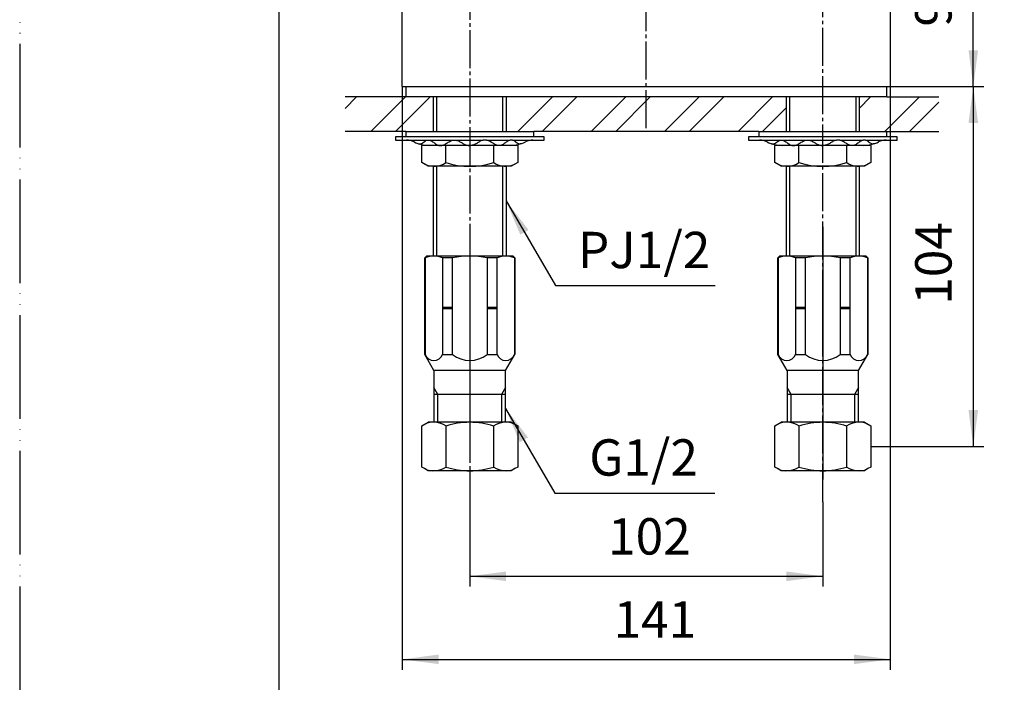
# Model space of a CAD drawing. Units: millimetres. Extents: x 0 to 630, y 0 to 891.
# Drawn here: x 0 to 284, y 197 to 388 of the extents above; entities that cross this region are included whole.
import ezdxf

# ---------------------------------------------------------------- set-up
doc = ezdxf.new("R2010")
doc.units = ezdxf.units.MM
doc.linetypes.add('DASH_CENTER', pattern=[14, 11, -1, 1, -1])
doc.linetypes.add('PHANTOM', pattern=[13, 10, -1, 0, -1, 0, -1])
doc.layers.add('1', color=7, linetype='Continuous')
doc.styles.add('CONVERTER_11', font='MS Mincho.ttf', dxfattribs={"width": 0.89})
doc.styles.add('CONVERTER_12', font='txt.shx', dxfattribs={"width": 0.9})
doc.dimstyles.new('ME10_DIM_13', dxfattribs={"dimtxt": 10.5, "dimasz": 10.5, "dimexe": 3, "dimexo": 0, "dimgap": 3, "dimtad": 1, "dimdsep": 46, "dimtxsty": 'CONVERTER_12', "dimsah": 1, "dimcen": 0.09, "dimclrd": 2, "dimclre": 2, "dimclrt": 7, "dimadec": 0, "dimazin": 0, "dimtfac": 1, "dimtdec": 4, "dimtix": 1, "dimtmove": 0, "dimatfit": 3, "dimfxl": 1, "dimtolj": 1, "dimtzin": 0, "dimarcsym": 0})
doc.dimstyles.new('ME10_DIM_15', dxfattribs={"dimtxt": 10.5, "dimasz": 10.5, "dimexe": 3, "dimexo": 0, "dimgap": 3, "dimtad": 1, "dimdsep": 46, "dimtxsty": 'CONVERTER_12', "dimsah": 1, "dimcen": 0.09, "dimclrd": 2, "dimclre": 2, "dimclrt": 7, "dimadec": 0, "dimazin": 0, "dimtfac": 1, "dimtdec": 4, "dimtix": 1, "dimtmove": 0, "dimatfit": 3, "dimfxl": 1, "dimtolj": 1, "dimtzin": 0, "dimarcsym": 0})
doc.dimstyles.new('ME10_DIM_16', dxfattribs={"dimtxt": 10.5, "dimasz": 10.5, "dimexe": 3, "dimexo": 0, "dimgap": 3, "dimtad": 1, "dimdsep": 46, "dimtxsty": 'CONVERTER_12', "dimsah": 1, "dimcen": 0.09, "dimclrd": 2, "dimclre": 2, "dimclrt": 7, "dimadec": 0, "dimazin": 0, "dimtfac": 1, "dimtdec": 4, "dimtix": 1, "dimtmove": 0, "dimatfit": 3, "dimfxl": 1, "dimtolj": 1, "dimtzin": 0, "dimarcsym": 0})
doc.dimstyles.new('ME10_DIM_19', dxfattribs={"dimtxt": 10.5, "dimasz": 10.5, "dimexe": 3, "dimexo": 0, "dimgap": 3, "dimtad": 1, "dimdsep": 46, "dimtxsty": 'CONVERTER_11', "dimsah": 1, "dimcen": 0.09, "dimclrd": 2, "dimclre": 2, "dimclrt": 7, "dimadec": 0, "dimazin": 0, "dimtfac": 1, "dimtdec": 4, "dimtix": 1, "dimtmove": 0, "dimatfit": 3, "dimfxl": 1, "dimtolj": 1, "dimtzin": 0, "dimarcsym": 0})
doc.dimstyles.get("Standard").update_dxf_attribs({"dimtxt": 0.18, "dimasz": 0.18, "dimexe": 0.18, "dimexo": 0.0625, "dimgap": 0.09, "dimtad": 0, "dimtih": 1, "dimtoh": 1, "dimdec": 4, "dimzin": 0, "dimdsep": 46, "dimtxsty": 'Standard', "dimcen": 0.09, "dimadec": 0, "dimazin": 0, "dimtfac": 1, "dimtdec": 4, "dimtofl": 0, "dimtmove": 0, "dimatfit": 3, "dimfxl": 1, "dimtolj": 1, "dimtzin": 0, "dimarcsym": 0})
pattern_1 = [(45, (0, 0), (-21.2132, 2e-15), []), (45, (3.536, -3.536), (-21.2132, 2e-15), [])]

# ---------------------------------------------------------------- blocks, each defined once
blk = doc.blocks.new('30-252A-C2__1', base_point=(589.61, 1106.37))
at = {"color": 4, "linetype": 'PHANTOM'}
blk.add_line((232.03, 323.03), (232.03, 261.61), dxfattribs=at)
at = {"color": 7, "linetype": 'Continuous'}
for p, q in [((245.03, 319.53), (245.03, 319.53)), ((242.38, 287.03), (221.68, 287.03)), ((466.38, 287.03), (445.68, 287.03))]:
    blk.add_line(p, q, dxfattribs=at)
at = {"layer": '1', "color": 4, "linetype": 'PHANTOM'}
blk.add_line((456.03, 323.03), (456.03, 262.03), dxfattribs=at)
at = {"layer": '1', "color": 7, "linetype": 'Continuous'}
for p, q in [((219.53, 320.03), (219.03, 319.53)), ((219.14, 319.53), (219.03, 319.53)), ((219.03, 291.62), (219.03, 319.53)), ((219.14, 319.53), (219.14, 291.62)), ((244.53, 320.03), (219.53, 320.03)), ((224.14, 319.53), (224.14, 291.62)), ((227.03, 319.53), (224.14, 319.53)), ((227.03, 291.62), (227.03, 319.53)), ((237.03, 319.53), (237.03, 291.62)), ((239.92, 319.53), (237.03, 319.53)), ((239.92, 291.62), (239.92, 319.53)), ((245.03, 319.53), (244.53, 320.03)), ((244.92, 319.53), (244.92, 291.62)), ((245.03, 319.53), (244.92, 319.53)), ((245.03, 319.53), (245.03, 291.62)), ((444.03, 320.03), (444.03, 319.53)), ((444.03, 320.03), (468.03, 320.03)), ((445.7, 319.53), (444.03, 319.53)), ((444.03, 319.53), (444.03, 305.23)), ((445.7, 319.53), (445.7, 291.62)), ((454.36, 319.53), (457.7, 319.53)), ((454.36, 319.53), (454.36, 291.62)), ((457.7, 291.62), (457.7, 319.53)), ((466.36, 319.53), (468.03, 319.53)), ((466.36, 319.53), (466.36, 291.62)), ((468.03, 320.03), (468.03, 319.53)), ((468.03, 305.23), (468.03, 319.53)), ((227.03, 305.23), (224.14, 305.23)), ((227.03, 305.03), (224.14, 305.03)), ((227.03, 304.83), (224.14, 304.83)), ((239.92, 305.23), (237.03, 305.23)), ((239.92, 305.03), (237.03, 305.03)), ((239.92, 304.83), (237.03, 304.83)), ((444.03, 305.23), (445.7, 305.23)), ((444.03, 305.23), (444.23, 305.03)), ((444.23, 305.03), (444.03, 304.83)), ((444.03, 304.83), (445.7, 304.83)), ((444.03, 304.83), (444.03, 289.89)), ((444.23, 305.03), (445.7, 305.03)), ((454.36, 305.23), (457.7, 305.23)), ((454.36, 305.03), (457.7, 305.03)), ((454.36, 304.83), (457.7, 304.83)), ((466.36, 305.23), (468.03, 305.23)), ((466.36, 305.03), (467.83, 305.03)), ((466.36, 304.83), (468.03, 304.83)), ((468.03, 305.23), (467.83, 305.03)), ((467.83, 305.03), (468.03, 304.83)), ((468.03, 289.89), (468.03, 304.83)), ((219.03, 291.62), (219.14, 291.62)), ((221.68, 287.03), (219.03, 291.62)), ((224.14, 291.62), (227.03, 291.62)), ((237.03, 291.62), (239.92, 291.62)), ((242.38, 287.03), (245.03, 291.62)), ((244.92, 291.62), (245.03, 291.62)), ((445.7, 291.62), (444.03, 291.62)), ((454.36, 291.62), (457.7, 291.62)), ((466.36, 291.62), (468.03, 291.62)), ((445.68, 287.03), (444.03, 289.89)), ((466.38, 287.03), (468.03, 289.89)), ((221.68, 287.03), (221.68, 282.04)), ((242.38, 282.04), (242.38, 287.03)), ((445.68, 287.03), (445.68, 282.04)), ((466.38, 282.04), (466.38, 287.03)), ((221.68, 282.04), (221.68, 280.03)), ((242.38, 280.03), (242.38, 282.04)), ((445.68, 282.04), (445.68, 280.03)), ((466.38, 280.03), (466.38, 282.04)), ((242.38, 280.03), (221.68, 280.03)), ((221.68, 280.03), (221.68, 272.03)), ((242.38, 272.03), (242.38, 280.03)), ((465.22, 280.03), (445.68, 280.03)), ((445.68, 280.03), (445.68, 272.03)), ((466.38, 280.03), (465.22, 280.03)), ((466.38, 272.03), (466.38, 280.03))]:
    blk.add_line(p, q, dxfattribs=at)
at = {"layer": '1', "color": 2, "linetype": 'Continuous'}
for p, q in [((222.84, 280.03), (221.68, 282.04)), ((242.38, 282.04), (241.22, 280.03)), ((446.84, 280.03), (445.68, 282.04)), ((466.38, 282.04), (465.22, 280.03)), ((222.84, 272.03), (222.84, 280.03)), ((241.22, 280.03), (241.22, 272.03)), ((446.84, 272.03), (446.84, 280.03)), ((465.22, 280.03), (465.22, 272.03))]:
    blk.add_line(p, q, dxfattribs=at)
at = {"layer": '1', "color": 7, "linetype": 'Continuous'}
for centre, radius, start, end in [((221.64, 313.53), 6.5, 67.3801, 112.6199), ((232.03, 294.78), 25.25, 78.5788, 101.4212), ((242.42, 313.53), 6.5, 67.3801, 112.6199), ((450.03, 301.03), 19, 76.8264, 103.1736), ((462.03, 301.03), 19, 76.8264, 103.1736), ((221.64, 292.56), 2.67, 200.57, 339.43), ((232.03, 297.97), 8.08, 231.7868, 308.2132), ((242.42, 292.56), 2.67, 200.57, 339.43), ((450.03, 296.16), 6.28, 226.3972, 313.6028), ((462.03, 296.16), 6.28, 226.3972, 313.6028)]:
    blk.add_arc(centre, radius, start, end, dxfattribs=at)
blk = doc.blocks.new('V872FE__2', base_point=(993.5, 482.33))
at = {"layer": '1', "color": 4, "linetype": 'PHANTOM'}
for p, q in [((232.03, 328.53), (232.03, 255.53)), ((456.03, 328.53), (456.03, 255.53))]:
    blk.add_line(p, q, dxfattribs=at)
at = {"layer": '1'}
blk.add_blockref('30-252A-C2__1', (589.61, 1106.37), dxfattribs=at)
blk = doc.blocks.new('30-252A-C2__3', base_point=(996, 176.79))
at = {"color": 4, "linetype": 'PHANTOM'}
blk.add_line((130.03, 322.53), (130.03, 261.11), dxfattribs=at)
at = {"color": 7, "linetype": 'Continuous'}
for p, q in [((143.03, 319.53), (143.03, 319.53)), ((140.38, 287.03), (119.68, 287.03))]:
    blk.add_line(p, q, dxfattribs=at)
at = {"layer": '1', "color": 7, "linetype": 'Continuous'}
for p, q in [((117.53, 320.03), (117.03, 319.53)), ((117.14, 319.53), (117.03, 319.53)), ((117.03, 291.62), (117.03, 319.53)), ((117.14, 319.53), (117.14, 291.62)), ((142.53, 320.03), (117.53, 320.03)), ((122.14, 319.53), (122.14, 291.62)), ((125.03, 319.53), (122.14, 319.53)), ((125.03, 291.62), (125.03, 319.53)), ((135.03, 319.53), (135.03, 291.62)), ((137.92, 319.53), (135.03, 319.53)), ((137.92, 291.62), (137.92, 319.53)), ((143.03, 319.53), (142.53, 320.03)), ((142.92, 319.53), (142.92, 291.62)), ((143.03, 319.53), (142.92, 319.53)), ((143.03, 319.53), (143.03, 291.62)), ((125.03, 305.23), (122.14, 305.23)), ((125.03, 305.03), (122.14, 305.03)), ((125.03, 304.83), (122.14, 304.83)), ((137.92, 305.23), (135.03, 305.23)), ((137.92, 305.03), (135.03, 305.03)), ((137.92, 304.83), (135.03, 304.83)), ((117.03, 291.62), (117.14, 291.62)), ((119.68, 287.03), (117.03, 291.62)), ((122.14, 291.62), (125.03, 291.62)), ((135.03, 291.62), (137.92, 291.62)), ((140.38, 287.03), (143.03, 291.62)), ((142.92, 291.62), (143.03, 291.62)), ((119.68, 287.03), (119.68, 282.04)), ((140.38, 282.04), (140.38, 287.03)), ((119.68, 282.04), (119.68, 280.03)), ((140.38, 280.03), (140.38, 282.04)), ((140.38, 280.03), (119.68, 280.03)), ((119.68, 280.03), (119.68, 272.03)), ((140.38, 272.03), (140.38, 280.03))]:
    blk.add_line(p, q, dxfattribs=at)
at = {"layer": '1', "color": 2, "linetype": 'Continuous'}
for p, q in [((120.84, 280.03), (119.68, 282.04)), ((140.38, 282.04), (139.22, 280.03)), ((120.84, 272.03), (120.84, 280.03)), ((139.22, 280.03), (139.22, 272.03))]:
    blk.add_line(p, q, dxfattribs=at)
at = {"layer": '1', "color": 7, "linetype": 'Continuous'}
for centre, radius, start, end in [((119.64, 313.53), 6.5, 67.3801, 112.6199), ((130.03, 294.78), 25.25, 78.5788, 101.4212), ((140.42, 313.53), 6.5, 67.3801, 112.6199), ((119.64, 292.56), 2.67, 200.57, 339.43), ((130.03, 297.97), 8.08, 231.7868, 308.2132), ((140.42, 292.56), 2.67, 200.57, 339.43)]:
    blk.add_arc(centre, radius, start, end, dxfattribs=at)
blk = doc.blocks.new('V872FE__4', base_point=(630, 1260))
at = {"color": 4, "linetype": 'PHANTOM'}
blk.add_line((130.03, 322.53), (130.03, 261.53), dxfattribs=at)
at = {"layer": '1'}
blk.add_blockref('30-252A-C2__3', (996, 176.79), dxfattribs=at)
blk = doc.blocks.new('32-16__5', base_point=(123.73, 52.94))
at = {"layer": '1', "color": 7, "linetype": 'Continuous'}
for p, q in [((116.18, 270.96), (118.03, 272.03)), ((116.18, 259.1), (116.18, 270.96)), ((130.03, 272.03), (118.03, 272.03)), ((123.1, 270.96), (123.1, 259.1)), ((142.03, 272.03), (130.03, 272.03)), ((136.96, 259.1), (136.96, 270.96)), ((142.03, 272.03), (143.88, 270.96)), ((143.88, 270.96), (143.88, 259.1)), ((116.98, 258.64), (116.18, 259.1)), ((143.88, 259.1), (143.08, 258.64)), ((118.03, 258.03), (116.98, 258.64)), ((142.03, 258.03), (118.03, 258.03)), ((143.08, 258.64), (142.03, 258.03))]:
    blk.add_line(p, q, dxfattribs=at)
for centre, radius, start, end in [((119.64, 265.89), 6.14, 55.6977, 115.6977), ((130.03, 249.02), 23, 90, 107.5282), ((130.03, 249.02), 23, 72.4718, 90), ((140.42, 265.89), 6.14, 64.3023, 124.3023), ((119.64, 264.17), 6.14, 244.3023, 304.3023), ((130.03, 281.03), 23, 252.4718, 270), ((130.03, 281.03), 23, 270, 287.5282), ((140.42, 264.17), 6.14, 235.6977, 295.6977)]:
    blk.add_arc(centre, radius, start, end, dxfattribs=at)
blk = doc.blocks.new('32-25__7', base_point=(116.18, 345.49))
at = {"layer": '1', "color": 7, "linetype": 'Continuous'}
for p, q in [((116.18, 347.06), (116.18, 351.99)), ((123.09, 351.99), (116.18, 351.99)), ((123.09, 347.06), (123.09, 351.99)), ((136.96, 351.99), (123.09, 351.99)), ((143.88, 351.99), (136.96, 351.99)), ((136.96, 347.06), (136.96, 351.99)), ((143.88, 351.99), (143.88, 347.06)), ((118.03, 345.99), (116.18, 347.06)), ((143.88, 347.06), (142.03, 345.99)), ((142.03, 345.99), (118.03, 345.99))]:
    blk.add_line(p, q, dxfattribs=at)
for centre, radius, start, end in [((119.64, 352.11), 6.12, 244.3845, 304.3845), ((130.03, 369.03), 23.05, 252.4878, 287.5122), ((140.42, 352.11), 6.13, 235.6498, 295.6498)]:
    blk.add_arc(centre, radius, start, end, dxfattribs=at)
blk = doc.blocks.new('98-45', base_point=(267.65, 356.49))
at = {"layer": '1', "color": 7, "linetype": 'Continuous'}
for p, q in [((111.53, 369.03), (111.53, 366.03)), ((250.53, 366.03), (250.53, 369.03)), ((250.53, 366.03), (111.53, 366.03))]:
    blk.add_line(p, q, dxfattribs=at)
blk = doc.blocks.new('K310-0A', base_point=(325.03, 214.03))
at = {"layer": '1', "color": 7, "linetype": 'Continuous'}
for p, q in [((110.53, 369.03), (110.53, 405.03)), ((251.53, 405.03), (251.53, 369.03)), ((110.53, 369.03), (251.53, 369.03))]:
    blk.add_line(p, q, dxfattribs=at)
blk = doc.blocks.new('01-18A__11', base_point=(1011.6, 272.9))
at = {"layer": '1', "color": 7, "linetype": 'Continuous'}
for p, q in [((119.53, 355.95), (119.53, 366.03)), ((140.53, 366.03), (140.53, 356.03)), ((119.53, 320.03), (119.53, 346.03)), ((140.53, 346.03), (140.53, 320.03))]:
    blk.add_line(p, q, dxfattribs=at)
at = {"layer": '1', "color": 2, "linetype": 'Continuous'}
for p, q in [((120.53, 356.03), (120.53, 366.03)), ((139.53, 366.03), (139.53, 356.03)), ((120.53, 320.03), (120.53, 346.03)), ((139.53, 346.03), (139.53, 320.03))]:
    blk.add_line(p, q, dxfattribs=at)
blk = doc.blocks.new('32-16__12', base_point=(225.73, 52.94))
at = {"layer": '1', "color": 7, "linetype": 'Continuous'}
for p, q in [((218.18, 270.96), (220.03, 272.03)), ((218.18, 259.1), (218.18, 270.96)), ((232.03, 272.03), (220.03, 272.03)), ((225.1, 270.96), (225.1, 259.1)), ((244.03, 272.03), (232.03, 272.03)), ((238.96, 259.1), (238.96, 270.96)), ((244.03, 272.03), (245.88, 270.96)), ((245.88, 270.96), (245.88, 265.03)), ((245.88, 265.03), (245.88, 259.1)), ((218.98, 258.64), (218.18, 259.1)), ((245.88, 259.1), (245.08, 258.64)), ((220.03, 258.03), (218.98, 258.64)), ((244.03, 258.03), (220.03, 258.03)), ((245.08, 258.64), (244.03, 258.03))]:
    blk.add_line(p, q, dxfattribs=at)
for centre, radius, start, end in [((221.64, 265.89), 6.14, 55.6977, 115.6977), ((232.03, 249.02), 23, 90, 107.5282), ((232.03, 249.02), 23, 72.4718, 90), ((242.42, 265.89), 6.14, 64.3023, 124.3023), ((221.64, 264.17), 6.14, 244.3023, 304.3023), ((232.03, 281.03), 23, 252.4718, 270), ((232.03, 281.03), 23, 270, 287.5282), ((242.42, 264.17), 6.14, 235.6977, 295.6977)]:
    blk.add_arc(centre, radius, start, end, dxfattribs=at)
blk = doc.blocks.new('01-18A__13', base_point=(1113.6, 272.9))
at = {"layer": '1', "color": 7, "linetype": 'Continuous'}
for p, q in [((221.53, 355.95), (221.53, 366.03)), ((242.53, 366.03), (242.53, 356.03)), ((221.53, 320.03), (221.53, 346.03)), ((242.53, 346.03), (242.53, 320.03))]:
    blk.add_line(p, q, dxfattribs=at)
at = {"layer": '1', "color": 2, "linetype": 'Continuous'}
for p, q in [((222.53, 356.03), (222.53, 366.03)), ((241.53, 366.03), (241.53, 356.03)), ((222.53, 320.03), (222.53, 346.03)), ((241.53, 346.03), (241.53, 320.03))]:
    blk.add_line(p, q, dxfattribs=at)
blk = doc.blocks.new('32-25__14', base_point=(218.18, 345.49))
at = {"layer": '1', "color": 7, "linetype": 'Continuous'}
for p, q in [((225.09, 351.99), (218.18, 351.99)), ((218.18, 347.06), (218.18, 351.99)), ((238.96, 351.99), (225.09, 351.99)), ((225.09, 347.06), (225.09, 351.99)), ((238.96, 347.06), (238.96, 351.99)), ((245.88, 351.99), (238.96, 351.99)), ((245.88, 351.99), (245.88, 347.06)), ((220.03, 345.99), (218.18, 347.06)), ((245.88, 347.06), (244.03, 345.99)), ((244.03, 345.99), (220.03, 345.99))]:
    blk.add_line(p, q, dxfattribs=at)
for centre, radius, start, end in [((221.64, 352.11), 6.12, 244.3845, 304.3845), ((232.03, 369.03), 23.05, 252.4878, 287.5122), ((242.42, 352.11), 6.13, 235.6498, 295.6498)]:
    blk.add_arc(centre, radius, start, end, dxfattribs=at)
blk = doc.blocks.new('開示A4')
at = {"layer": '1', "color": 4, "linetype": 'PHANTOM'}
blk.add_line((0, 297), (0, 0), dxfattribs=at)
at = {"layer": '1', "color": 7, "linetype": 'Continuous'}
blk.add_line((25, 10), (25, 148.5), dxfattribs=at)
blk = doc.blocks.new('92-53A__20', base_point=(213.53, 354.03))
at = {"layer": '1', "color": 7, "linetype": 'Continuous'}
for p, q in [((213.53, 356.03), (213.53, 354.53)), ((213.53, 356.03), (250.53, 356.03)), ((250.53, 354.53), (250.53, 356.03))]:
    blk.add_line(p, q, dxfattribs=at)
blk = doc.blocks.new('73-1-21_5__21', base_point=(210.53, 351.48))
at = {"layer": '1', "color": 7, "linetype": 'Continuous'}
for p, q in [((232.03, 354.53), (210.53, 354.53)), ((210.53, 354.53), (210.53, 353.53)), ((210.53, 353.53), (213.76, 353.53)), ((213.76, 353.53), (219.66, 353.53)), ((220.37, 353.53), (227.15, 353.53)), ((228.11, 353.53), (235.94, 353.53)), ((253.53, 354.53), (232.03, 354.53)), ((236.91, 353.53), (243.69, 353.53)), ((244.4, 353.53), (250.29, 353.53)), ((250.29, 353.53), (253.53, 353.53)), ((253.53, 353.53), (253.53, 354.53))]:
    blk.add_line(p, q, dxfattribs=at)
for centre, radius, start, end in [((213.76, 348.53), 5, 64.1581, 90), ((220.3, 362.03), 10, 244.1581, 270), ((243.75, 362.03), 10, 270, 295.8419), ((250.29, 348.53), 5, 90, 115.8419)]:
    blk.add_arc(centre, radius, start, end, dxfattribs=at)
for points in [[(217.06, 352.57), (217.15, 352.53), (217.31, 352.47), (217.65, 352.37), (218.13, 352.5), (218.61, 352.87), (219.09, 353.26), (219.57, 353.54), (220.01, 353.58), (220.6, 353.51), (221.34, 353.1), (222.13, 352.45), (222.9, 352.03), (223.53, 351.97), (224.21, 352.04), (225.08, 352.44), (226.04, 353.11), (226.92, 353.52), (227.63, 353.59), (228.27, 353.53), (229.01, 353.23), (229.82, 352.72), (230.62, 352.24), (231.31, 352.03), (231.78, 352.02), (231.94, 352.02), (232.03, 352.03)], [(246.99, 352.57), (246.91, 352.53), (246.75, 352.47), (246.4, 352.37), (245.92, 352.5), (245.45, 352.87), (244.97, 353.26), (244.49, 353.54), (244.04, 353.58), (243.46, 353.51), (242.72, 353.1), (241.92, 352.45), (241.16, 352.03), (240.52, 351.97), (239.84, 352.04), (238.98, 352.44), (238.02, 353.11), (237.14, 353.52), (236.43, 353.59), (235.79, 353.53), (235.04, 353.23), (234.24, 352.72), (233.43, 352.24), (232.75, 352.03), (232.28, 352.02), (232.11, 352.02), (232.03, 352.03)]]:
    blk.add_open_spline(points, degree=3, knots=[0, 0, 0, 0, 0.270966, 0.525227, 1.065749, 1.674599, 2.320395, 2.934363, 3.290221, 3.646481, 4.682658, 5.750237, 6.775823, 7.208803, 7.64613, 8.816359, 10.011639, 11.174612, 11.658748, 12.145017, 13.080866, 14.04099, 14.987164, 15.89608, 16.14449, 16.396288, 16.396288, 16.396288, 16.396288], dxfattribs=at)
blk = doc.blocks.new('73-1-21_5__23', base_point=(108.53, 351.48))
at = {"layer": '1', "color": 7, "linetype": 'Continuous'}
for p, q in [((108.53, 354.53), (108.53, 353.53)), ((130.03, 354.53), (108.53, 354.53)), ((108.53, 353.53), (111.76, 353.53)), ((111.76, 353.53), (117.66, 353.53)), ((118.37, 353.53), (125.15, 353.53)), ((126.11, 353.53), (133.94, 353.53)), ((151.53, 354.53), (130.03, 354.53)), ((134.91, 353.53), (141.69, 353.53)), ((142.4, 353.53), (148.29, 353.53)), ((148.29, 353.53), (151.53, 353.53)), ((151.53, 353.53), (151.53, 354.53))]:
    blk.add_line(p, q, dxfattribs=at)
for centre, radius, start, end in [((111.76, 348.53), 5, 64.1581, 90), ((118.3, 362.03), 10, 244.1581, 270), ((141.75, 362.03), 10, 270, 295.8419), ((148.29, 348.53), 5, 90, 115.8419)]:
    blk.add_arc(centre, radius, start, end, dxfattribs=at)
for points in [[(115.06, 352.57), (115.15, 352.53), (115.31, 352.47), (115.65, 352.37), (116.13, 352.5), (116.61, 352.87), (117.09, 353.26), (117.57, 353.54), (118.01, 353.58), (118.6, 353.51), (119.34, 353.1), (120.13, 352.45), (120.9, 352.03), (121.53, 351.97), (122.21, 352.04), (123.08, 352.44), (124.04, 353.11), (124.92, 353.52), (125.63, 353.59), (126.27, 353.53), (127.01, 353.23), (127.82, 352.72), (128.62, 352.24), (129.31, 352.03), (129.78, 352.02), (129.94, 352.02), (130.03, 352.03)], [(144.99, 352.57), (144.91, 352.53), (144.75, 352.47), (144.4, 352.37), (143.92, 352.5), (143.45, 352.87), (142.97, 353.26), (142.49, 353.54), (142.04, 353.58), (141.46, 353.51), (140.72, 353.1), (139.92, 352.45), (139.16, 352.03), (138.52, 351.97), (137.84, 352.04), (136.98, 352.44), (136.02, 353.11), (135.14, 353.52), (134.43, 353.59), (133.79, 353.53), (133.04, 353.23), (132.24, 352.72), (131.43, 352.24), (130.75, 352.03), (130.28, 352.02), (130.11, 352.02), (130.03, 352.03)]]:
    blk.add_open_spline(points, degree=3, knots=[0, 0, 0, 0, 0.270966, 0.525227, 1.065749, 1.674599, 2.320395, 2.934363, 3.290221, 3.646481, 4.682658, 5.750237, 6.775823, 7.208803, 7.64613, 8.816359, 10.011639, 11.174612, 11.658748, 12.145017, 13.080866, 14.04099, 14.987164, 15.89608, 16.14449, 16.396288, 16.396288, 16.396288, 16.396288], dxfattribs=at)
blk = doc.blocks.new('92-53A__24', base_point=(111.53, 354.03))
at = {"layer": '1', "color": 7, "linetype": 'Continuous'}
for p, q in [((111.53, 356.03), (148.53, 356.03)), ((111.53, 356.03), (111.53, 354.53)), ((148.53, 354.53), (148.53, 356.03))]:
    blk.add_line(p, q, dxfattribs=at)
blk = doc.blocks.new('*D53')
at = {"layer": '1', "color": 2, "linetype": 'Continuous'}
for p, q in [((251.53, 369.03), (278.5, 369.03)), ((275.5, 369.03), (275.5, 265.03)), ((245.88, 265.03), (278.5, 265.03))]:
    blk.add_line(p, q, dxfattribs=at)
at = {"layer": '1', "color": 2}
for points in [[(276.88, 358.53), (274.12, 358.53), (275.5, 369.03)], [(274.12, 275.53), (276.88, 275.53), (275.5, 265.03)]]:
    blk.add_solid(points, dxfattribs=at)
at = {"layer": '1', "color": 7, "insert": (272.5, 306), "char_height": 10.5, "attachment_point": 7, "rotation": 90, "line_spacing_factor": 0.60024, "style": 'CONVERTER_12'}
blk.add_mtext('104', dxfattribs=at)
blk = doc.blocks.new('*D55')
at = {"layer": '1', "color": 2, "linetype": 'Continuous'}
for p, q in [((130.03, 249.03), (130.03, 224.53)), ((232.03, 249.03), (232.03, 224.53)), ((130.03, 227.53), (232.03, 227.53))]:
    blk.add_line(p, q, dxfattribs=at)
at = {"layer": '1', "color": 2}
for points in [[(140.53, 228.91), (140.53, 226.15), (130.03, 227.53)], [(221.53, 226.15), (221.53, 228.91), (232.03, 227.53)]]:
    blk.add_solid(points, dxfattribs=at)
at = {"layer": '1', "color": 7, "insert": (170, 230.53), "char_height": 10.5, "attachment_point": 7, "rotation": 0.0001, "line_spacing_factor": 0.60024, "style": 'CONVERTER_12'}
blk.add_mtext('102', dxfattribs=at)
blk = doc.blocks.new('*D56')
at = {"color": 2, "linetype": 'Continuous'}
for p, q in [((110.53, 369.03), (110.53, 200.53)), ((251.53, 369.03), (251.53, 200.53)), ((110.53, 203.53), (251.53, 203.53))]:
    blk.add_line(p, q, dxfattribs=at)
at = {"color": 2}
for points in [[(121.03, 204.91), (121.03, 202.15), (110.53, 203.53)], [(241.03, 202.15), (241.03, 204.91), (251.53, 203.53)]]:
    blk.add_solid(points, dxfattribs=at)
at = {"color": 7, "insert": (171.58, 206.53), "char_height": 10.5, "attachment_point": 7, "rotation": 0.0001, "line_spacing_factor": 0.60024, "style": 'CONVERTER_12'}
blk.add_mtext('141', dxfattribs=at)
blk = doc.blocks.new('*D59')
at = {"layer": '1', "color": 2, "linetype": 'Continuous'}
for p, q in [((232.03, 460.33), (278.5, 460.33)), ((275.5, 369.03), (275.5, 460.33)), ((251.53, 369.03), (278.5, 369.03))]:
    blk.add_line(p, q, dxfattribs=at)
at = {"layer": '1', "color": 2}
for points in [[(276.88, 449.83), (274.12, 449.83), (275.5, 460.33)], [(274.12, 379.53), (276.88, 379.53), (275.5, 369.03)]]:
    blk.add_solid(points, dxfattribs=at)
at = {"layer": '1', "color": 7, "insert": (272.5, 386.33), "char_height": 10.5, "attachment_point": 7, "rotation": 90, "line_spacing_factor": 0.454545, "style": 'CONVERTER_11'}
blk.add_mtext('92リフト5', dxfattribs=at)

msp = doc.modelspace()

# ---------------------------------------------------------------- hatches: boundary and pattern name
at = {"layer": '1', "linetype": 'Continuous'}
h = msp.add_hatch(dxfattribs=at)
h.set_pattern_fill('CUSTOM2', color=4, scale=15, angle=45, pattern_type=2)
h.set_pattern_definition(pattern_1)
h.paths.add_polyline_path([(119.551, 356.028), (94.028, 356.028), (94.028, 366.028), (119.551, 366.028)])
h = msp.add_hatch(dxfattribs=at)
h.set_pattern_fill('CUSTOM1', color=4, scale=15, angle=45, pattern_type=2)
h.set_pattern_definition(pattern_1)
h.paths.add_polyline_path([(221.551, 366.028), (140.506, 366.028), (140.506, 356.028), (221.551, 356.028)])
h = msp.add_hatch(dxfattribs=at)
h.set_pattern_fill('CUSTOM0', color=4, scale=15, angle=45, pattern_type=2)
h.set_pattern_definition(pattern_1)
h.paths.add_polyline_path([(265.528, 356.028), (242.506, 356.028), (242.506, 366.028), (265.528, 366.028)])

# ---------------------------------------------------------------- linework, layer by layer
at = {"layer": '1', "color": 2, "linetype": 'DASH_CENTER'}
for p, q in [((181.028, 357.028), (181.028, 541.894)), ((130.028, 469.328), (130.028, 249.028)), ((232.028, 249.028), (232.028, 469.328)), ((232.028, 297.028), (232.028, 313.028))]:
    msp.add_line(p, q, dxfattribs=at)
at = {"layer": '1', "color": 2, "linetype": 'Continuous'}
for p, q in [((111.528, 366.028), (94.028, 366.028)), ((250.528, 366.028), (265.528, 366.028)), ((111.528, 356.028), (94.028, 356.028)), ((213.528, 356.028), (148.528, 356.028)), ((250.528, 356.028), (265.528, 356.028))]:
    msp.add_line(p, q, dxfattribs=at)
at = {"layer": '1', "color": 2}
for points in [[(147.01, 327.599), (144.621, 326.207), (140.528, 335.975)], [(146.86, 267.653), (144.471, 266.26), (140.378, 276.028)]]:
    msp.add_solid(points, dxfattribs=at)

# ---------------------------------------------------------------- block references
for name, p in [('K310-0A', (325.028, 214.028)), ('98-45', (267.649, 356.493)), ('01-18A__11', (1011.604, 272.903)), ('01-18A__13', (1113.604, 272.903)), ('32-16__5', (123.727, 52.938)), ('32-16__12', (225.727, 52.938))]:
    msp.add_blockref(name, p)
at = {"layer": '1', "xscale": 3, "yscale": 3, "zscale": 3}
msp.add_blockref('開示A4', (0, 0), dxfattribs=at)
at = {"layer": '1'}
for name, p in [('92-53A__24', (111.528, 354.028)), ('92-53A__20', (213.528, 354.028)), ('73-1-21_5__23', (108.528, 351.484)), ('73-1-21_5__21', (210.528, 351.484)), ('32-25__7', (116.178, 345.485)), ('32-25__14', (218.178, 345.485)), ('V872FE__2', (993.5, 482.332)), ('V872FE__4', (630, 1260))]:
    msp.add_blockref(name, p, dxfattribs=at)

# ---------------------------------------------------------------- texts
at = {"layer": '1', "color": 7, "char_height": 10.5, "attachment_point": 5, "line_spacing_factor": 1.320528, "style": 'CONVERTER_12'}
for s, insert in [('PJ1/2', (180.396, 320.446)), ('G1/2', (180.246, 260.499))]:
    msp.add_mtext(s, dxfattribs=dict(at, insert=insert))

# ---------------------------------------------------------------- dimensions: what is measured, and where the dimension line sits
dim = msp.add_aligned_dim(p1=(251.528, 369.028), p2=(110.528, 369.028), distance=165.5, dimstyle='ME10_DIM_16')
dim.commit()
dim.dimension.update_dxf_attribs({"geometry": '*D56', "text_midpoint": (181.028, 211.778), "text_rotation": 0.00014})
at = {"layer": '1'}
dim = msp.add_linear_dim(base=(275.498, 369.028), p1=(232.028, 460.328), p2=(251.528, 369.028), angle=90, text='92リフト5', dimstyle='ME10_DIM_19', dxfattribs=at)
dim.commit()
dim.dimension.update_dxf_attribs({"geometry": '*D59', "text_midpoint": (267.248, 414.678), "text_rotation": 90})
dim = msp.add_linear_dim(base=(275.498, 369.028), p1=(245.878, 265.028), p2=(251.528, 369.028), angle=90, dimstyle='ME10_DIM_13', dxfattribs=at)
dim.commit()
dim.dimension.update_dxf_attribs({"geometry": '*D53', "text_midpoint": (267.248, 317.028), "text_rotation": 90})
dim = msp.add_linear_dim(base=(130.028, 227.528), p1=(232.028, 249.028), p2=(130.028, 249.028), dimstyle='ME10_DIM_15', dxfattribs=at)
dim.commit()
dim.dimension.update_dxf_attribs({"geometry": '*D55', "text_midpoint": (181.028, 235.778), "text_rotation": 0.00014})

# ---------------------------------------------------------------- leaders
at = {"layer": '1', "color": 2, "linetype": 'Continuous', "has_arrowhead": 0}
for points in [[(140.528, 335.975), (154.777, 311.528), (200.956, 311.528)], [(140.378, 276.028), (154.627, 251.581), (200.806, 251.581)]]:
    msp.add_leader(points, dimstyle='Standard', dxfattribs=at)

doc.saveas('drawing.dxf')
